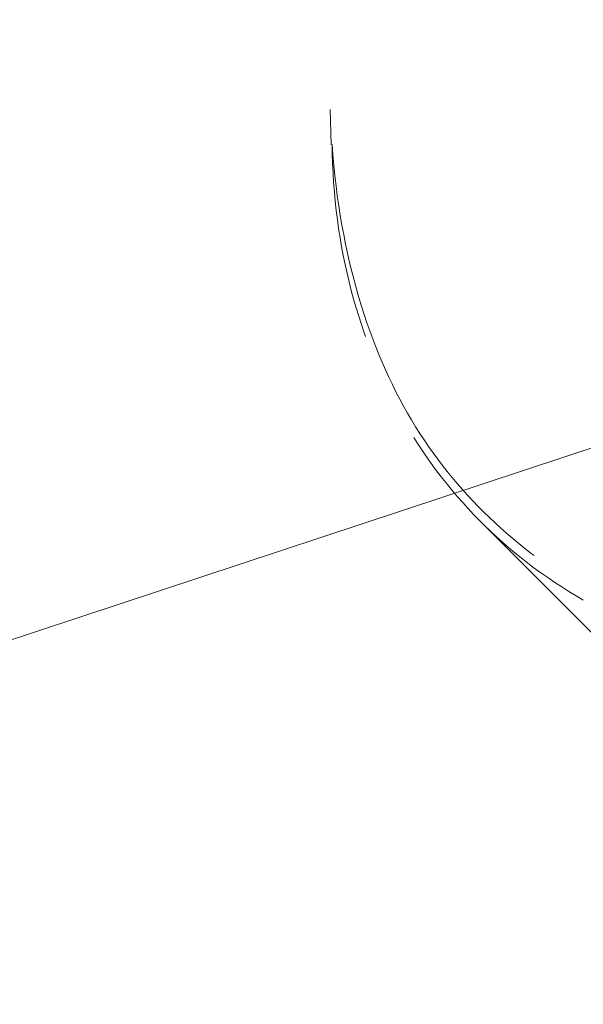
# Model space of a CAD drawing. Units: millimetres. Extents: x 0 to 6726, y 0 to 4158.
# Drawn here: x 4608 to 4609, y 3570 to 3571 of the extents above; entities that cross this region are included whole.
import ezdxf

# ---------------------------------------------------------------- set-up
doc = ezdxf.new("R2010")
doc.units = ezdxf.units.MM
doc.header["$LTSCALE"] = 14
doc.linetypes.add('DASHED', pattern=[0.2068, 0.1655, -0.0413])
doc.layers.add('Hidden (ISO)', color=1, linetype='DASHED', lineweight=18, true_color=0xff0000)
doc.layers.add('Visible (ISO)', color=7, linetype='Continuous', lineweight=35)

msp = doc.modelspace()

# ---------------------------------------------------------------- linework, layer by layer
at = {"layer": 'Hidden (ISO)', "ltscale": 0.5219247937202454}
msp.add_line((4608.521488135794, 3570.60425883179), (4610.440923139442, 3568.684823826256), dxfattribs=at)
at = {"layer": 'Hidden (ISO)', "ltscale": 13.01511383056641}
msp.add_ellipse((4622.52650523695, 3363.338261035065), major_axis=(-533.7499999999999, 3.180122831736298e-11), ratio=0.5773502691896257, start_param=2.356211943484003, end_param=8.639379797370422, dxfattribs=at)
at = {"layer": 'Hidden (ISO)', "ltscale": 13.09604454040527}
msp.add_ellipse((4622.526505243132, 3363.338261038635), major_axis=(-525, 3.136602089170993e-11), ratio=0.5773502691896258, start_param=2.356211943467317, end_param=8.639379797353735, dxfattribs=at)
at = {"layer": 'Hidden (ISO)', "ltscale": 12.9288969039917}
msp.add_ellipse((4622.526505236288, 3363.338261034683), major_axis=(-560, -2.797762022055394e-13), ratio=0.5773502691896257, start_param=3.141592653589793, end_param=6.283185307179584, dxfattribs=at)
at = {"layer": 'Hidden (ISO)', "ltscale": 13.18834209442139}
msp.add_ellipse((4715.334270266946, 3471.423705545148), major_axis=(212.7085824499115, 6.225020499073253e-12), ratio=0.5773502691896448, start_param=0.7858041785880561, end_param=7.068583473739395, dxfattribs=at)
at = {"layer": 'Hidden (ISO)', "ltscale": 12.82282829284668}
msp.add_ellipse((4715.334270267022, 3471.423704512624), major_axis=(212.7085837440365, 2.082778394196794e-12), ratio=0.5773502691896444, start_param=5.497787144577943, end_param=8.639379798167736, dxfattribs=at)
at = {"layer": 'Hidden (ISO)', "ltscale": 12.88631916046143}
msp.add_ellipse((4715.334270266951, 3470.484257354548), major_axis=(-213.7756018538865, -1.542654892716655e-11), ratio=0.577350269189582, start_param=3.926990813805293, end_param=10.20977010897495, dxfattribs=at)
at = {"layer": 'Hidden (ISO)', "ltscale": 12.91458511352539}
msp.add_ellipse((4715.33427026694, 3469.53554384325), major_axis=(214.2445289137115, 3.776978729774783e-12), ratio=0.5773502691896369, start_param=0.7858041785883475, end_param=7.068583470576475, dxfattribs=at)
at = {"layer": 'Hidden (ISO)', "ltscale": 12.91541957855225}
msp.add_ellipse((4715.334270267022, 3469.535543793834), major_axis=(214.2445289148491, 6.217248937900877e-14), ratio=0.5773502691896256, start_param=5.497787144576423, end_param=8.639379798166216, dxfattribs=at)
at = {"layer": 'Hidden (ISO)', "ltscale": 12.8872652053833}
msp.add_ellipse((4715.334270267022, 3470.482605012347), major_axis=(213.777483216674, -1.067812505084476e-11), ratio=0.5773502691896443, start_param=5.497787143782355, end_param=8.639379797372149, dxfattribs=at)
at = {"layer": 'Hidden (ISO)', "ltscale": 13.20360851287842}
msp.add_ellipse((4715.334270267022, 3472.375023233896), major_axis=(-206.857022974174, -9.89319737243477e-12), ratio=0.5773502691896175, start_param=3.926990816632831, end_param=7.068583470222625, dxfattribs=at)
at = {"layer": 'Hidden (ISO)', "ltscale": 12.92426872253418}
msp.add_ellipse((4715.334270267022, 3462.669609290409), major_axis=(214.3913088695865, -1.27453603226968e-11), ratio=0.5773502691896256, start_param=5.497787143782356, end_param=8.639379797372149, dxfattribs=at)
at = {"layer": 'Hidden (ISO)', "ltscale": 13.07663536071777}
msp.add_ellipse((4715.334270267022, 3461.917771435218), major_axis=(210.906848519849, -2.960964806675293e-12), ratio=0.5773502691896686, start_param=0.785802023008778, end_param=7.068583470577043, dxfattribs=at)
at = {"layer": 'Hidden (ISO)', "ltscale": 13.07663154602051}
msp.add_ellipse((4715.334270266985, 3461.91776877044), major_axis=(210.906848576549, 8.548717289613705e-14), ratio=0.5773502691896256, start_param=5.497787143782391, end_param=11.78056643577025, dxfattribs=at)
at = {"layer": 'Hidden (ISO)', "ltscale": 12.76688098907471}
msp.add_ellipse((4715.334270267022, 3461.215789335268), major_axis=(-211.7805245691615, -1.666999871474672e-11), ratio=0.577350269189588, start_param=3.92699081698699, end_param=7.068583470576783, dxfattribs=at)
at = {"layer": 'Hidden (ISO)', "ltscale": 12.93265724182129}
msp.add_ellipse((4715.334270267022, 3465.388071058939), major_axis=(-202.6120971734116, -2.556843625711736e-12), ratio=0.5773502691896175, start_param=3.926990816987236, end_param=7.068583470577029, dxfattribs=at)
at = {"layer": 'Hidden (ISO)', "ltscale": 12.93254280090332}
msp.add_ellipse((4715.334891353065, 3465.387630893098), major_axis=(202.6120735249582, 4.662936703425658e-14), ratio=0.5773502691896256, start_param=5.497787639497956, end_param=8.639352996210242, dxfattribs=at)
at = {"layer": 'Hidden (ISO)', "ltscale": 12.98856830596924}
for centre, major_axis, ratio, start_param, end_param in [((4715.334270267022, 3464.673636976273), (203.488052311249, -1.206923450070008e-11), 0.5773502691896256, 5.497787143782383, 8.639379797372175), ((4715.334270267022, 3461.930223181706), (203.4880523112491, 4.662936703425657e-14), 0.5773502691896257, 5.497787146879038, 8.639379800468832)]:
    msp.add_ellipse(centre, major_axis=major_axis, ratio=ratio, start_param=start_param, end_param=end_param, dxfattribs=at)
at = {"layer": 'Hidden (ISO)', "ltscale": 13.15605926513672}
msp.add_ellipse((4715.334270267022, 3461.215789113872), major_axis=(-206.1120806741491, -6.434852650727407e-12), ratio=0.5773502691896296, start_param=3.926990816987225, end_param=7.068583470577018, dxfattribs=at)
at = {"layer": 'Hidden (ISO)', "ltscale": 13.15594387054443}
msp.add_ellipse((4715.334902081765, 3461.215340470907), major_axis=(206.1120566170869, 7.771561172376096e-14), ratio=0.5773502691896256, start_param=5.497787639498946, end_param=8.639352996207164, dxfattribs=at)
at = {"layer": 'Hidden (ISO)', "ltscale": 12.81872844696045}
msp.add_ellipse((4715.334270267022, 3461.215788907808), major_axis=(-212.640573295849, 2.214894934127187e-12), ratio=0.5773502691896183, start_param=3.926990816987249, end_param=7.068583470577043, dxfattribs=at)
at = {"layer": 'Hidden (ISO)', "ltscale": 13.41112804412842}
msp.add_ellipse((4715.334270267022, 3465.388070882759), major_axis=(-197.7488642667991, -7.017719738655615e-12), ratio=0.5773502691896422, start_param=3.926990816987018, end_param=7.068583470576811, dxfattribs=at)
at = {"layer": 'Hidden (ISO)', "ltscale": 12.94624614715576}
msp.add_ellipse((4715.33427026702, 3464.67363697628), major_axis=(196.8749999999991, -5.646039191731233e-12), ratio=0.5773502691896546, start_param=0.2382603052791886, end_param=6.520952660806667, dxfattribs=at)
at = {"layer": 'Hidden (ISO)', "ltscale": 13.35186386108398}
for centre, major_axis, start_param, end_param in [((4715.334270267022, 3464.673636976273), (196.8749999999991, 1.010302952408892e-13), 5.49778714584671, 8.639379799436503), ((4715.334270267022, 3451.570922811186), (196.8749999999991, -1.164179863621939e-11), 5.49778714378238, 8.639379797372174)]:
    msp.add_ellipse(centre, major_axis=major_axis, ratio=0.5773502691896256, start_param=start_param, end_param=end_param, dxfattribs=at)
at = {"layer": 'Hidden (ISO)', "ltscale": 12.92428493499756}
msp.add_ellipse((4715.334270267022, 3462.644657690018), major_axis=(-214.3915757112491, -1.522448833668477e-11), ratio=0.5773502691896327, dxfattribs=at)
at = {"layer": 'Hidden (ISO)', "ltscale": 12.92366600036621}
msp.add_ellipse((4715.334270267025, 3462.490200565309), major_axis=(214.3813212377366, 9.97911975275656e-09), ratio=0.5773502691585936, dxfattribs=at)
at = {"layer": 'Hidden (ISO)', "ltscale": 13.044358253479}
msp.add_ellipse((4715.334270267022, 3461.215789106428), major_axis=(-204.362088923824, -9.792167077193882e-12), ratio=0.5773502691896337, start_param=3.926990816987006, end_param=7.068583470576803, dxfattribs=at)
at = {"layer": 'Hidden (ISO)', "ltscale": 13.04446029663086}
msp.add_ellipse((4715.334863719014, 3461.215325222095), major_axis=(204.3620650677723, -1.212363542890671e-11), ratio=0.5773502691896256, start_param=5.497787867866363, end_param=8.639405378736988, dxfattribs=at)
at = {"layer": 'Hidden (ISO)', "ltscale": 12.98856830596924}
for centre, major_axis in [((4715.334270267022, 3464.673636976273), (-203.4880523112491, -9.722223026642497e-12)), ((4715.334270267022, 3461.930223181706), (203.488052311249, -2.424727085781342e-12))]:
    msp.add_ellipse(centre, major_axis=major_axis, ratio=0.5773502691896337, dxfattribs=at)
at = {"layer": 'Hidden (ISO)', "ltscale": 13.2119722366333}
for centre, major_axis, ratio in [((4715.334270267022, 3461.930223181707), (-206.988052311249, -6.13176176500474e-12), 0.5773502691896216), ((4715.334270267022, 3461.930223181706), (-206.9880523112491, 1.231792445821611e-11), 0.5773502691896255)]:
    msp.add_ellipse(centre, major_axis=major_axis, ratio=ratio, dxfattribs=at)
at = {"layer": 'Hidden (ISO)', "ltscale": 12.92328548431396}
for centre in [(4715.334270267022, 3456.214747115213), (4715.334270267022, 3449.070402032095)]:
    msp.add_ellipse(centre, major_axis=(214.3749999999999, -1.278421812855868e-11), ratio=0.5773502691896258, dxfattribs=at)
at = {"layer": 'Hidden (ISO)', "ltscale": 12.95741653442383}
msp.add_ellipse((4715.334270267022, 3456.214747115213), major_axis=(-202.9999999999994, 4.274358644806853e-13), ratio=0.5773502691896256, start_param=4.622335421272581, end_param=7.763928074862375, dxfattribs=at)
at = {"layer": 'Hidden (ISO)', "ltscale": 13.15808010101318}
for centre, major_axis, ratio, start_param, end_param in [((4715.334270267037, 3451.151517022973), (194.0307506715367, -3.178568519501823e-12), 0.5773502691896142, 0.7858228791615574, 7.068583470581836), ((4715.334270266937, 3451.151517193656), (194.0307506479116, 6.994405055138486e-14), 0.5773502691896256, 5.497787143780284, 11.78054773519743)]:
    msp.add_ellipse(centre, major_axis=major_axis, ratio=ratio, start_param=start_param, end_param=end_param, dxfattribs=at)
at = {"layer": 'Hidden (ISO)', "ltscale": 0.4258090555667877}
msp.add_ellipse((4837.501887631652, 166.8199679142759), major_axis=(-246.7384288592416, 6518.374322985928), ratio=0.01801751854459019, start_param=1.020196192365624, end_param=1.020645267064963, dxfattribs=at)
at = {"layer": 'Hidden (ISO)', "ltscale": 12.95741653442383}
msp.add_ellipse((4715.334270267022, 3456.214747115213), major_axis=(203, -1.210032074538958e-11), ratio=0.5773502691896258, dxfattribs=at)
at = {"layer": 'Hidden (ISO)', "ltscale": 13.32334613800049}
msp.add_ellipse((4715.334270267022, 3441.926056948977), major_axis=(-214.375, -2.331468351712829e-14), ratio=0.5773502691896258, start_param=3.002998206943741, end_param=6.421779753825642, dxfattribs=at)
at = {"layer": 'Hidden (ISO)', "ltscale": 13.41120529174805}
msp.add_ellipse((4715.334270267022, 3451.928140065342), major_axis=(-197.7499999999994, 4.196643033083092e-13), ratio=0.5773502691896256, start_param=4.622335421272582, end_param=7.763928074862375, dxfattribs=at)
at = {"layer": 'Hidden (ISO)', "ltscale": 12.54918098449707}
msp.add_open_spline([(4875.860596363043, 3551.997149635913), (4860.798046692145, 3562.000179739243), (4842.982915777829, 3570.55426936233), (4803.647154049625, 3583.957091351972), (4782.133569221737, 3588.803777488461), (4737.592187646258, 3594.318202403536), (4714.573730757282, 3594.988838185546), (4669.333634094944, 3592.094576113118), (4647.119856043522, 3588.530992918832), (4605.712962629449, 3577.511884092632), (4586.529011788421, 3570.055933237228), (4564.571456295156, 3558.15793764265), (4559.55391812236, 3555.148948059318), (4554.807944170995, 3551.997149635917)], degree=3, knots=[3.071828775590103, 3.071828775590103, 3.071828775590103, 3.071828775590103, 3.39383849133778, 3.39383849133778, 3.71575404876861, 3.71575404876861, 4.037349581548116, 4.037349581548116, 4.358896407756229, 4.358896407756229, 4.680692630440555, 4.680692630440555, 4.782152858384427, 4.782152858384427, 4.782152858384427, 4.782152858384427], dxfattribs=at)
at = {"layer": 'Hidden (ISO)', "ltscale": 12.81864356994629}
msp.add_open_spline([(4929.080982993891, 3452.973658936768), (4930.840395342611, 3466.14611241298), (4928.966549640054, 3479.496154545663), (4918.163977090727, 3505.178863129494), (4909.202559548647, 3517.501580389869), (4885.042712398228, 3539.972322080692), (4869.776472272388, 3550.095616333889), (4834.526702428962, 3567.043160935345), (4814.540336729169, 3573.858929897295), (4771.898292116986, 3583.493370126679), (4749.251813843672, 3586.312831610489), (4703.5798031006, 3587.681760010171), (4680.562465486835, 3586.232712487677), (4636.464678394968, 3579.209897026426), (4615.392304405344, 3573.636734492069), (4577.30830572527, 3558.907387763247), (4560.305388199785, 3549.75170491373), (4532.110665431537, 3528.745150871767), (4520.919371228555, 3516.896041208314), (4505.599209252237, 3491.732475624782), (4501.427402903218, 3478.425939377737), (4500.848766713321, 3461.028265741502), (4501.05077709112, 3456.992452750899), (4501.587557541045, 3452.973658916869)], degree=3, knots=[2.279231547752556, 2.279231547752556, 2.279231547752556, 2.279231547752556, 2.59442597287656, 2.59442597287656, 2.911731187402165, 2.911731187402165, 3.232600880808476, 3.232600880808476, 3.553976199200966, 3.553976199200966, 3.875122575813675, 3.875122575813675, 4.19613652848952, 4.19613652848952, 4.517219592704694, 4.517219592704694, 4.838532057088844, 4.838532057088844, 5.159772885828669, 5.159772885828669, 5.47858717975926, 5.47858717975926, 5.574750086275674, 5.574750086275674, 5.574750086275674, 5.574750086275674], dxfattribs=at)
at = {"layer": 'Hidden (ISO)', "ltscale": 12.86016845703125}
msp.add_open_spline([(4641.482536156088, 3586.109421726513), (4625.197524675311, 3582.646065027772), (4609.639858517312, 3578.030907073355), (4580.883814664297, 3566.757588688304), (4567.686876449578, 3560.100220276308), (4544.424195111551, 3545.114088709736), (4534.35908377437, 3536.785964971589), (4517.96299818343, 3518.915814014369), (4511.632564407928, 3509.372781540259), (4503.12851054086, 3489.615464830091), (4500.959270267062, 3479.401315759019), (4500.959270267062, 3469.183696504072)], degree=3, knots=[5.01866500080434, 5.01866500080434, 5.01866500080434, 5.01866500080434, 5.262237340816678, 5.262237340816678, 5.505809680829016, 5.505809680829016, 5.749382020841353, 5.749382020841353, 5.992954360853691, 5.992954360853691, 6.236526700866028, 6.236526700866028, 6.236526700866028, 6.236526700866028], dxfattribs=at)
at = {"layer": 'Hidden (ISO)', "ltscale": 12.8186149597168}
msp.add_open_spline([(4865.694570414639, 3374.405228907735), (4868.321027746648, 3375.921707000025), (4870.874879439496, 3377.475452222292), (4873.357770920422, 3379.067528266658), (4875.840662401347, 3380.659604311024), (4878.252593670352, 3382.29001117749), (4880.588628445745, 3383.955557789664), (4882.92466322114, 3385.62110440184), (4885.184801502925, 3387.321790759724), (4887.365304091243, 3389.054509014089), (4889.545806679563, 3390.787227268453), (4891.646673574416, 3392.551977419297), (4893.667709427134, 3394.348742788029), (4895.688745279849, 3396.14550815676), (4897.629950090428, 3397.974288743379), (4899.486344079402, 3399.830592021289), (4901.342738068376, 3401.686895299201), (4903.114321235746, 3403.570721268406), (4904.799651639238, 3405.480479939458), (4906.484982042733, 3407.390238610513), (4908.084059682353, 3409.325929983416), (4909.59347337615, 3411.283311525558), (4911.102887069937, 3413.240693067688), (4912.522636817904, 3415.219764779057), (4913.851997733919, 3417.219213860902), (4915.181358649942, 3419.218662942758), (4916.420330734012, 3421.238489395091), (4917.567293833317, 3423.276468156618), (4918.714256932623, 3425.314446918144), (4919.769211047165, 3427.370577988865), (4920.730133146585, 3429.441068781873), (4921.691055245999, 3431.511559574868), (4922.557945330293, 3433.596410090151), (4923.329678217159, 3435.692888701012), (4924.101411104029, 3437.789367311886), (4924.777986793471, 3439.897474018338), (4925.358352949942, 3442.013229885428), (4925.938719106412, 3444.128985752517), (4926.422875729911, 3446.252390780243), (4926.810670676718, 3448.382935224889), (4927.198465623522, 3450.513479669523), (4927.489898893637, 3452.651163531076), (4927.684184712445, 3454.79157679207), (4927.878470531254, 3456.931990053077), (4927.975608898754, 3459.075132713526), (4927.975470816144, 3461.218605383395), (4927.975332733535, 3463.362078053265), (4927.877918200814, 3465.505880732555), (4927.683619121033, 3467.645304240154), (4927.489320041253, 3469.78472774774), (4927.198136414416, 3471.919772083636), (4926.8103166533, 3474.049661272235), (4926.422496892181, 3476.179550460846), (4925.938040996783, 3478.304284502161), (4925.357507459096, 3480.42050433382), (4924.776973921409, 3482.536724165479), (4924.100362741431, 3484.644429787482), (4923.328705885394, 3486.740404445404), (4922.557049029361, 3488.836379103314), (4921.690346497268, 3490.920622797144), (4920.729822508199, 3492.990252518787), (4919.769298519122, 3495.059882240444), (4918.714953073068, 3497.114897989914), (4917.56819969077, 3499.152574241377), (4916.42144630847, 3501.19025049284), (4915.182284989926, 3503.210587246297), (4913.852399642501, 3505.210833673113), (4912.522514295084, 3507.211080099915), (4911.101904918786, 3509.191236200078), (4909.592506712876, 3511.148594120934), (4908.083108506959, 3513.105952041801), (4906.484921471429, 3515.040511783361), (4904.800204954193, 3516.94954519674), (4903.115488436956, 3518.858578610118), (4901.344242438016, 3520.742085695313), (4899.488809844124, 3522.597594355125), (4897.633377250243, 3524.453103014926), (4895.693758061411, 3526.280613249344), (4893.672244855305, 3528.077877279934), (4891.650731649187, 3529.875141310537), (4889.547324425795, 3531.642159137313), (4887.365498131418, 3533.375989087458), (4885.183671837043, 3535.109819037605), (4882.923426471683, 3536.810461111121), (4880.587700608286, 3538.47575610715), (4878.251974744901, 3540.141051103168), (4875.840768383478, 3541.770999021699), (4873.357423295576, 3543.363347090784), (4870.87407820766, 3544.95569515988), (4868.318594393264, 3546.51044337953), (4865.694464708379, 3548.025484670474), (4863.070335023495, 3549.540525961418), (4860.377559468122, 3551.015860323655), (4857.619812527956, 3552.449480720677), (4854.862065587807, 3553.88310111769), (4852.039347262864, 3555.275007549488), (4849.155551606559, 3556.623295853601), (4846.271755950237, 3557.971584157721), (4843.326882962551, 3559.276254334155), (4840.324629791719, 3560.535642816965), (4837.322376620886, 3561.795031299775), (4834.262743266904, 3563.00913808896), (4831.150788935394, 3564.175978722987), (4828.038834603903, 3565.342819357008), (4824.874559294882, 3566.46239383587), (4821.661740726527, 3567.53341898976), (4818.448922158152, 3568.604444143657), (4815.187560330442, 3569.62691997258), (4811.881718710337, 3570.599540471929), (4808.575877090232, 3571.572160971278), (4805.225555677732, 3572.494926141053), (4801.835497823722, 3573.366494036181), (4798.445439969732, 3574.238061931304), (4795.015645674234, 3575.058432551781), (4791.550976011123, 3575.826431071159), (4788.086306347989, 3576.594429590543), (4784.586761317242, 3577.310056008828), (4781.057252086925, 3577.972307870948), (4777.52774285661, 3578.634559733068), (4773.968269426723, 3579.243437039025), (4770.383809716309, 3579.798100315562), (4766.799350005916, 3580.352763592096), (4763.189904014996, 3580.853212839213), (4759.56031649258, 3581.298793675029), (4755.930728970142, 3581.744374510848), (4752.280999916208, 3582.135086935366), (4748.615947660822, 3582.470396667631), (4744.950895405436, 3582.805706399896), (4741.270519948598, 3583.085613439909), (4737.580722843702, 3583.309725971607), (4733.890925738827, 3583.533838503304), (4730.191706985894, 3583.702156526687), (4726.485397533075, 3583.814496843102), (4722.779088080235, 3583.926837159518), (4719.06568792751, 3583.983199768965), (4715.353073602003, 3583.983403911249), (4711.640459276497, 3583.983608053533), (4707.928630778209, 3583.927653728655), (4704.221500538723, 3583.815618367852), (4700.51437029926, 3583.703583007051), (4696.811938318598, 3583.535466610327), (4693.121660814931, 3583.31170082874), (4689.431383311241, 3583.087935047152), (4685.753260284548, 3582.8085198807), (4682.088450245724, 3582.47355641626), (4678.423640206902, 3582.13859295182), (4674.772143155948, 3581.748081189391), (4671.140843458206, 3581.302636794172), (4667.509543760487, 3580.857192398957), (4663.898441415979, 3580.356815370953), (4660.3121912878, 3579.802146975472), (4656.725941159598, 3579.247478579987), (4653.164543247725, 3578.638518817024), (4649.634485137671, 3577.976415148938), (4646.104427027615, 3577.314311480852), (4642.605708719377, 3576.599063907643), (4639.142263271438, 3575.83161624767), (4635.678817823518, 3575.064168587702), (4632.250645235899, 3574.244520840971), (4628.860122395457, 3573.373119957346), (4625.469599554996, 3572.501719073717), (4622.116726461713, 3571.578565053194), (4618.808862754254, 3570.605641043312), (4615.500999046794, 3569.632717033431), (4612.238144725157, 3568.610023034191), (4609.023067087649, 3567.538407023942), (4605.807989450161, 3566.4667910137), (4602.6406884968, 3565.34625299245), (4599.528954617796, 3564.179690488699), (4596.417220738774, 3563.013127984941), (4593.361053934109, 3561.800540998679), (4590.36020092203, 3560.541929020002), (4587.359347909951, 3559.283317041325), (4584.413808690457, 3557.978680070231), (4581.528746513472, 3556.630053154323), (4578.643684336505, 3555.281426238422), (4575.819099202046, 3553.888809377707), (4573.06028314216, 3552.454809712436), (4570.301467082258, 3551.020810047156), (4567.608420096929, 3549.54542757732), (4564.97937817556, 3548.027793256141)], degree=3, knots=[0, 0, 0, 0, 0.01666666666667, 0.01666666666667, 0.01666666666667, 0.03333333333333, 0.03333333333333, 0.03333333333333, 0.05, 0.05, 0.05, 0.06666666666667, 0.06666666666667, 0.06666666666667, 0.08333333333333, 0.08333333333333, 0.08333333333333, 0.1, 0.1, 0.1, 0.1166666666667, 0.1166666666667, 0.1166666666667, 0.1333333333333, 0.1333333333333, 0.1333333333333, 0.15, 0.15, 0.15, 0.1666666666667, 0.1666666666667, 0.1666666666667, 0.1833333333333, 0.1833333333333, 0.1833333333333, 0.2, 0.2, 0.2, 0.2166666666667, 0.2166666666667, 0.2166666666667, 0.2333333333333, 0.2333333333333, 0.2333333333333, 0.25, 0.25, 0.25, 0.2666666666667, 0.2666666666667, 0.2666666666667, 0.2833333333333, 0.2833333333333, 0.2833333333333, 0.3, 0.3, 0.3, 0.3166666666667, 0.3166666666667, 0.3166666666667, 0.3333333333333, 0.3333333333333, 0.3333333333333, 0.35, 0.35, 0.35, 0.3666666666667, 0.3666666666667, 0.3666666666667, 0.3833333333333, 0.3833333333333, 0.3833333333333, 0.4, 0.4, 0.4, 0.4166666666667, 0.4166666666667, 0.4166666666667, 0.4333333333333, 0.4333333333333, 0.4333333333333, 0.45, 0.45, 0.45, 0.4666666666667, 0.4666666666667, 0.4666666666667, 0.4833333333333, 0.4833333333333, 0.4833333333333, 0.5, 0.5, 0.5, 0.5166666666667, 0.5166666666667, 0.5166666666667, 0.5333333333333, 0.5333333333333, 0.5333333333333, 0.55, 0.55, 0.55, 0.5666666666667, 0.5666666666667, 0.5666666666667, 0.5833333333333, 0.5833333333333, 0.5833333333333, 0.6, 0.6, 0.6, 0.6166666666667, 0.6166666666667, 0.6166666666667, 0.6333333333333, 0.6333333333333, 0.6333333333333, 0.65, 0.65, 0.65, 0.6666666666667, 0.6666666666667, 0.6666666666667, 0.6833333333333, 0.6833333333333, 0.6833333333333, 0.7, 0.7, 0.7, 0.7166666666667, 0.7166666666667, 0.7166666666667, 0.7333333333333, 0.7333333333333, 0.7333333333333, 0.75, 0.75, 0.75, 0.7666666666667, 0.7666666666667, 0.7666666666667, 0.7833333333333, 0.7833333333333, 0.7833333333333, 0.8, 0.8, 0.8, 0.8166666666667, 0.8166666666667, 0.8166666666667, 0.8333333333333, 0.8333333333333, 0.8333333333333, 0.85, 0.85, 0.85, 0.8666666666667, 0.8666666666667, 0.8666666666667, 0.8833333333333, 0.8833333333333, 0.8833333333333, 0.9, 0.9, 0.9, 0.9166666666667, 0.9166666666667, 0.9166666666667, 0.9333333333333, 0.9333333333333, 0.9333333333333, 0.95, 0.95, 0.95, 0.9666666666667, 0.9666666666667, 0.9666666666667, 0.9833333333333, 0.9833333333333, 0.9833333333333, 1, 1, 1, 1], dxfattribs=at)
at = {"layer": 'Hidden (ISO)', "ltscale": 13.37054061889648}
msp.add_open_spline([(4926.225096857293, 3463.418661465955), (4925.947802029782, 3476.406274190254), (4922.013425606207, 3489.372633539492), (4907.22122466877, 3513.904767768295), (4896.407072046176, 3525.470511071634), (4869.013056959588, 3546.034985102003), (4852.462080354813, 3555.038670136371), (4815.269744288146, 3569.597818469097), (4794.635693943242, 3575.151350459955), (4751.365639308136, 3582.240122358887), (4728.736426026353, 3583.772776459766), (4683.780356524238, 3582.656932019435), (4661.4613103888, 3580.008112422045), (4619.4029088638, 3570.800043381031), (4599.670411601102, 3564.24299758223), (4564.795040603418, 3547.897667502151), (4549.65719210243, 3538.11328575056), (4525.488004363664, 3516.32430284368), (4516.466142819682, 3504.324524176171), (4506.830675204762, 3482.547084890826), (4504.647776408315, 3472.988960372189), (4504.443443676751, 3463.41866146596)], degree=3, knots=[2.368520707374566, 2.368520707374566, 2.368520707374566, 2.368520707374566, 2.691199117520658, 2.691199117520658, 3.011801997235082, 3.011801997235082, 3.331168664301886, 3.331168664301886, 3.650503108265747, 3.650503108265747, 3.969955202539664, 3.969955202539664, 4.289444770514074, 4.289444770514074, 4.608870301406886, 4.608870301406886, 4.928176488300091, 4.928176488300091, 5.247685986644437, 5.247685986644437, 5.485460926599901, 5.485460926599901, 5.485460926599901, 5.485460926599901], dxfattribs=at)
at = {"layer": 'Hidden (ISO)', "ltscale": 12.76699256896973}
msp.add_open_spline([(4565.579490653372, 3547.67220230418), (4568.195456974579, 3549.182518631025), (4570.87572065934, 3550.651087707757), (4573.622114848981, 3552.07885531289), (4576.368509038621, 3553.506622918022), (4579.181033733143, 3554.893589051554), (4582.05418950851, 3556.236916377969), (4584.927345283878, 3557.580243704384), (4587.861132140093, 3558.87993222368), (4590.850180391655, 3560.133827213792), (4593.839228643216, 3561.387722203905), (4596.883538290122, 3562.595823664833), (4599.983075387404, 3563.758017915321), (4603.082612484684, 3564.920212165807), (4606.237377032337, 3566.036499205854), (4609.439635753471, 3567.104020443498), (4612.641894474606, 3568.171541681144), (4615.891647369222, 3569.190297116388), (4619.1861245176, 3570.159449595764), (4622.480601665984, 3571.128602075141), (4625.819803068132, 3572.048151598649), (4629.196440734089, 3572.916144381347), (4632.573078400027, 3573.784137164039), (4635.987152329772, 3574.60057320592), (4639.436329565774, 3575.365021718123), (4642.885506801797, 3576.129470230331), (4646.369787344076, 3576.841931212861), (4649.885414919589, 3577.501490930469), (4653.401042495101, 3578.161050648076), (4656.948017103847, 3578.76770910076), (4660.5197458102, 3579.320293326274), (4664.091474516534, 3579.872877551784), (4667.687957320474, 3580.371387550123), (4671.304532882977, 3580.815182938278), (4674.921108445501, 3581.258978326436), (4678.557776766586, 3581.648059104407), (4682.207613271464, 3581.981812781697), (4685.85744977634, 3582.315566458987), (4689.520454465009, 3582.593993035593), (4693.195760795854, 3582.817009391773), (4696.871067126677, 3583.040025747951), (4700.558675099674, 3583.207631883702), (4704.251040462786, 3583.319376387248), (4707.943405825921, 3583.431120890795), (4711.64052857917, 3583.487003762138), (4715.338220178052, 3583.486948404114), (4719.035911776934, 3583.486893046091), (4722.734172221451, 3583.430899458701), (4726.424945153274, 3583.319188240801), (4730.115718085074, 3583.207477022901), (4733.79900350418, 3583.040048174491), (4737.473334249161, 3582.817050315689), (4741.147664994163, 3582.594052456886), (4744.81304106504, 3582.315485587691), (4748.463758024871, 3581.981666314276), (4752.114474984703, 3581.647847040861), (4755.750532833489, 3581.258775363225), (4759.366333907397, 3580.815048281091), (4762.982134981284, 3580.37132119896), (4766.577679280293, 3579.872938712331), (4770.147989693668, 3579.320607996363), (4773.718300107065, 3578.768277280392), (4777.263376634829, 3578.16199833508), (4780.778523289274, 3577.502584897161), (4784.293669943719, 3576.843171459243), (4787.778886724843, 3576.130623528718), (4791.229432845842, 3575.36590982846), (4794.679978966819, 3574.601196128207), (4798.095854427672, 3573.784316658223), (4801.472380173216, 3572.916388270145), (4804.848905918781, 3572.048459882063), (4808.18608194904, 3571.129482575887), (4811.479222809437, 3570.160750572285), (4814.772363669835, 3569.192018568683), (4818.021469360371, 3568.173531867656), (4821.222238993967, 3567.106652182867), (4824.423008627544, 3566.039772498085), (4827.575442204179, 3564.924499829544), (4830.675736639656, 3563.762126555375), (4833.776031075153, 3562.599753281199), (4836.824186369489, 3561.390279401396), (4839.81510061735, 3560.135710267993), (4842.806014865212, 3558.881141134589), (4845.739688066596, 3557.581476747585), (4848.612405655235, 3556.238400831819), (4851.485123243855, 3554.895324916062), (4854.296885219727, 3553.508837471543), (4857.043797685857, 3552.080860848735), (4859.790710152003, 3550.652884225918), (4862.472773108404, 3549.183418424811), (4865.086338364179, 3547.674477990714), (4867.699903619953, 3546.165537556617), (4870.244971175102, 3544.617122489528), (4872.71806787365, 3543.031353193887), (4875.191164572184, 3541.445583898257), (4877.592290414121, 3539.822460374075), (4879.918159000926, 3538.16422594481), (4882.244027587744, 3536.505991515534), (4884.494638919432, 3534.812646181174), (4886.667132706239, 3533.086310243994), (4888.839626493045, 3531.359974306814), (4890.934002734968, 3529.600647766814), (4892.94682530381, 3527.811255454953), (4894.959647872643, 3526.021863143102), (4896.890916768392, 3524.20240505939), (4898.738462746852, 3522.355010475892), (4900.586008725323, 3520.507615892383), (4902.349831786504, 3518.632284809089), (4904.027650450329, 3516.731378496248), (4905.705469114155, 3514.830472183408), (4907.297283380626, 3512.903990641023), (4908.800785431844, 3510.954653092858), (4910.304287483052, 3509.005315544705), (4911.719477319008, 3507.033121990773), (4913.044325592688, 3505.040867815656), (4914.369173866376, 3503.048613640527), (4915.603680577786, 3501.036298844213), (4916.74611597329, 3499.006744488232), (4917.888551368793, 3496.977190132251), (4918.93891544839, 3494.930396216604), (4919.895758406267, 3492.869223228449), (4920.852601364139, 3490.808050240306), (4921.715923200294, 3488.732498179656), (4922.484592519408, 3486.645346995157), (4923.253261838526, 3484.558195810646), (4923.927278640603, 3482.459445502287), (4924.505713058592, 3480.351893057127), (4925.084147476582, 3478.244340611966), (4925.566999510484, 3476.127986030005), (4925.953597705987, 3474.00618794939), (4926.340195901488, 3471.884389868786), (4926.63054025859, 3469.75714828953), (4926.824307961613, 3467.625870739058), (4927.018075664637, 3465.494593188575), (4927.115266713578, 3463.359279666878), (4927.115577507675, 3461.224415184327), (4927.115888301772, 3459.089550701775), (4927.019318841024, 3456.955135258369), (4926.826006143919, 3454.82344747125), (4926.632693446813, 3452.691759684144), (4926.342637513353, 3450.562799553325), (4925.956582303634, 3448.440820579387), (4925.570527093912, 3446.318841605436), (4925.08847260793, 3444.203843788367), (4924.510586270447, 3442.0964869865), (4923.932699932962, 3439.989130184634), (4923.258981743973, 3437.88941439797), (4922.490505939573, 3435.801331149072), (4921.722030135177, 3433.713247900186), (4920.858796715373, 3431.636797189066), (4919.901900435789, 3429.574626740839), (4918.9450041562, 3427.512456292599), (4917.894445016831, 3425.464566107253), (4916.752219149635, 3423.434715856879), (4915.609993282437, 3421.404865606505), (4914.376100687412, 3419.393055291102), (4913.052139176863, 3417.401500028797), (4911.728177666323, 3415.409944766503), (4910.31414724026, 3413.438644557305), (4908.810842769066, 3411.489004935535), (4907.307538297861, 3409.539365313753), (4905.714959781523, 3407.611386279397), (4904.036514893195, 3405.709282091361), (4902.358070004867, 3403.807177903325), (4900.593758744548, 3401.930948561608), (4898.745058027544, 3400.082201141427), (4896.89635731055, 3398.233453721256), (4894.963267136871, 3396.412188222621), (4892.950777084545, 3394.62287430119), (4890.938287032206, 3392.833560379748), (4888.846397101218, 3391.07619803551), (4886.675108170693, 3389.350644266358), (4884.50381924017, 3387.625090497206), (4882.253131310109, 3385.931345303139), (4879.926562975899, 3384.272382720401), (4877.599994641705, 3382.613420137674), (4875.197545903363, 3380.989240166274), (4872.723712168235, 3379.402882821073), (4870.249878433091, 3377.816525475862), (4867.704659701159, 3376.26799075685), (4865.086557503372, 3374.756265325726)], degree=3, knots=[0, 0, 0, 0, 0.01666666666667, 0.01666666666667, 0.01666666666667, 0.03333333333333, 0.03333333333333, 0.03333333333333, 0.05, 0.05, 0.05, 0.06666666666667, 0.06666666666667, 0.06666666666667, 0.08333333333333, 0.08333333333333, 0.08333333333333, 0.1, 0.1, 0.1, 0.1166666666667, 0.1166666666667, 0.1166666666667, 0.1333333333333, 0.1333333333333, 0.1333333333333, 0.15, 0.15, 0.15, 0.1666666666667, 0.1666666666667, 0.1666666666667, 0.1833333333333, 0.1833333333333, 0.1833333333333, 0.2, 0.2, 0.2, 0.2166666666667, 0.2166666666667, 0.2166666666667, 0.2333333333333, 0.2333333333333, 0.2333333333333, 0.25, 0.25, 0.25, 0.2666666666667, 0.2666666666667, 0.2666666666667, 0.2833333333333, 0.2833333333333, 0.2833333333333, 0.3, 0.3, 0.3, 0.3166666666667, 0.3166666666667, 0.3166666666667, 0.3333333333333, 0.3333333333333, 0.3333333333333, 0.35, 0.35, 0.35, 0.3666666666667, 0.3666666666667, 0.3666666666667, 0.3833333333333, 0.3833333333333, 0.3833333333333, 0.4, 0.4, 0.4, 0.4166666666667, 0.4166666666667, 0.4166666666667, 0.4333333333333, 0.4333333333333, 0.4333333333333, 0.45, 0.45, 0.45, 0.4666666666667, 0.4666666666667, 0.4666666666667, 0.4833333333333, 0.4833333333333, 0.4833333333333, 0.5, 0.5, 0.5, 0.5166666666667, 0.5166666666667, 0.5166666666667, 0.5333333333333, 0.5333333333333, 0.5333333333333, 0.55, 0.55, 0.55, 0.5666666666667, 0.5666666666667, 0.5666666666667, 0.5833333333333, 0.5833333333333, 0.5833333333333, 0.6, 0.6, 0.6, 0.6166666666667, 0.6166666666667, 0.6166666666667, 0.6333333333333, 0.6333333333333, 0.6333333333333, 0.65, 0.65, 0.65, 0.6666666666667, 0.6666666666667, 0.6666666666667, 0.6833333333333, 0.6833333333333, 0.6833333333333, 0.7, 0.7, 0.7, 0.7166666666667, 0.7166666666667, 0.7166666666667, 0.7333333333333, 0.7333333333333, 0.7333333333333, 0.75, 0.75, 0.75, 0.7666666666667, 0.7666666666667, 0.7666666666667, 0.7833333333333, 0.7833333333333, 0.7833333333333, 0.8, 0.8, 0.8, 0.8166666666667, 0.8166666666667, 0.8166666666667, 0.8333333333333, 0.8333333333333, 0.8333333333333, 0.85, 0.85, 0.85, 0.8666666666667, 0.8666666666667, 0.8666666666667, 0.8833333333333, 0.8833333333333, 0.8833333333333, 0.9, 0.9, 0.9, 0.9166666666667, 0.9166666666667, 0.9166666666667, 0.9333333333333, 0.9333333333333, 0.9333333333333, 0.95, 0.95, 0.95, 0.9666666666667, 0.9666666666667, 0.9666666666667, 0.9833333333333, 0.9833333333333, 0.9833333333333, 1, 1, 1, 1], dxfattribs=at)
at = {"layer": 'Hidden (ISO)', "ltscale": 12.97425937652588}
msp.add_open_spline([(4918.822322578273, 3464.673636976273), (4918.822322578273, 3477.205482740806), (4915.346672262058, 3489.730648829035), (4901.802183796799, 3513.544954002685), (4891.699413436642, 3524.825597830901), (4865.864220508543, 3545.006219119063), (4850.110038499134, 3553.893456257302), (4814.570884401373, 3568.346526222155), (4794.790688367224, 3573.908841033878), (4753.213210797654, 3581.14981878338), (4731.423929071165, 3582.828573579019), (4688.033511151913, 3582.136768458768), (4666.43994088397, 3579.766905588693), (4625.622891756763, 3571.214380520621), (4606.406919765709, 3565.032646106477), (4572.291383030277, 3549.468480313949), (4557.398777078655, 3540.087695653204), (4533.464386723732, 3519.057908623411), (4524.4218272075, 3507.411617975247), (4514.188295625373, 3485.274653888834), (4511.846217955774, 3474.97549621682), (4511.846217955774, 3464.673636976272)], degree=3, knots=[2.356194490192337, 2.356194490192337, 2.356194490192337, 2.356194490192337, 2.673471817652104, 2.673471817652104, 2.992697713414648, 2.992697713414648, 3.313324113282587, 3.313324113282587, 3.634023258599712, 3.634023258599712, 3.954599151220838, 3.954599151220838, 4.275130803204184, 4.275130803204184, 4.595724428827218, 4.595724428827218, 4.916441752438509, 4.916441752438509, 5.236967913389238, 5.236967913389238, 5.497787143782131, 5.497787143782131, 5.497787143782131, 5.497787143782131], dxfattribs=at)
at = {"layer": 'Hidden (ISO)', "ltscale": 13.41131687164307}
msp.add_open_spline([(4575.500226028579, 3546.117047224162), (4577.984307209237, 3547.551218189737), (4580.530409190531, 3548.945042480923), (4583.140333231042, 3550.299447846351), (4585.750257271556, 3551.653853211779), (4588.424003371287, 3552.968839651447), (4591.156167754531, 3554.24162391945), (4593.888332137773, 3555.514408187452), (4596.678914804527, 3556.744990283789), (4599.522630646289, 3557.931262473028), (4602.366346488052, 3559.117534662266), (4605.263195504821, 3560.259496944406), (4608.213135798278, 3561.357033471672), (4611.163076091736, 3562.454569998938), (4614.166107661883, 3563.507680771332), (4617.214631431593, 3564.513579284245), (4620.263155201298, 3565.519477797157), (4623.357171170567, 3566.478164050588), (4626.493943459624, 3567.388821013496), (4629.630715748694, 3568.299477976407), (4632.810244357551, 3569.162105648795), (4636.025352763958, 3569.974810521199), (4639.240461170364, 3570.787515393603), (4642.491149374318, 3571.550297466023), (4645.775128079737, 3572.262745819354), (4649.059106785156, 3572.975194172685), (4652.376375992037, 3573.637308806928), (4655.723224443333, 3574.248204191858), (4659.07007289461, 3574.859099576784), (4662.446500590301, 3575.418775712398), (4665.846032330887, 3575.926113991096), (4669.245564071492, 3576.433452269798), (4672.668199856992, 3576.888452691584), (4676.109331692717, 3577.290508699866), (4679.550463528441, 3577.692564708149), (4683.01009141439, 3578.041676302928), (4686.481434208038, 3578.337287174603), (4689.952777001667, 3578.632898046277), (4693.435834702995, 3578.875008194847), (4696.929745123907, 3579.063538691163), (4700.423655544839, 3579.252069187479), (4703.928418685355, 3579.387020031539), (4707.436584444484, 3579.467997547025), (4710.944750203613, 3579.548975062511), (4714.456318581356, 3579.575979249423), (4717.967202444603, 3579.548966210286), (4721.47808630785, 3579.521953171149), (4724.988285656603, 3579.440922905962), (4728.489852170575, 3579.306159900166), (4731.991418684524, 3579.171396894371), (4735.484352363695, 3578.982901147966), (4738.967301824523, 3578.7408272506), (4742.450251285371, 3578.498753353233), (4745.92321652788, 3578.203101304904), (4749.380536862098, 3577.85423467905), (4752.837857196314, 3577.505368053195), (4756.279532622239, 3577.103286849815), (4759.700124576335, 3576.648625729486), (4763.120716530431, 3576.193964609158), (4766.520225012699, 3575.686723571881), (4769.893785442493, 3575.12764363733), (4773.267345872265, 3574.568563702782), (4776.614958249563, 3573.95764487096), (4779.932024918603, 3573.295735478402), (4783.249091587662, 3572.63382608584), (4786.535612548466, 3571.920926132542), (4789.786958179909, 3571.158040417677), (4793.038303811352, 3570.395154702812), (4796.254474113435, 3569.582283226381), (4799.4309895634, 3568.720550242077), (4802.607505013345, 3567.858817257779), (4805.744365611172, 3566.94822276561), (4808.836866629646, 3565.990135984376), (4811.929367648137, 3565.032049203137), (4814.977509087278, 3564.026470132833), (4817.977457210879, 3562.974678874442), (4820.977405334482, 3561.922887616051), (4823.929160142546, 3560.824884169572), (4826.829595049717, 3559.681680646909), (4829.730029956889, 3558.538477124246), (4832.579144963167, 3557.3500735254), (4835.370621212566, 3556.119058608461), (4838.162097461949, 3554.88804369153), (4840.895934954453, 3553.614417456507), (4843.568905556743, 3552.299789002185), (4846.241876159049, 3550.985160547854), (4848.853979871141, 3549.629529874222), (4851.401353618954, 3548.234939134003), (4853.948727366769, 3546.840348393784), (4856.431371150308, 3545.406797586978), (4858.845978722858, 3543.936254460886), (4861.260586295407, 3542.465711334794), (4863.607157656967, 3540.958175889416), (4865.882474833874, 3539.415768366432), (4868.157792010768, 3537.873360843458), (4870.361855003012, 3536.296081242879), (4872.492100264415, 3534.685685907747), (4874.62234552583, 3533.075290572605), (4876.678773056403, 3531.431779502911), (4878.657090274277, 3529.758660268408), (4880.635407492152, 3528.085541033906), (4882.535614397329, 3526.382813634596), (4884.356094401974, 3524.652126406905), (4886.176574406619, 3522.921439179214), (4887.917327510732, 3521.162792123141), (4889.576257547612, 3519.378167916381), (4891.235187584481, 3517.59354370963), (4892.812294554116, 3515.782942352193), (4894.305023502739, 3513.949136747408), (4895.79775245137, 3512.115331142612), (4897.206103378987, 3510.258321290469), (4898.527859658333, 3508.380979910582), (4899.849615937681, 3506.503638530696), (4901.084777568757, 3504.605965623067), (4902.231545778725, 3502.690753047304), (4903.378313988687, 3500.775540471552), (4904.436688777542, 3498.842788227669), (4905.405199672515, 3496.895232453112), (4906.373710567493, 3494.947676678544), (4907.252357568586, 3492.985317373303), (4908.039949191866, 3491.010868153851), (4908.827540815146, 3489.036418934398), (4909.524077060611, 3487.049879800735), (4910.128565675857, 3485.053983882331), (4910.733054291104, 3483.058087963926), (4911.245495276133, 3481.052835260781), (4911.665138199068, 3479.041547134952), (4912.084781122001, 3477.030259009135), (4912.411625982843, 3475.012935460635), (4912.645325960676, 3472.990905107297), (4912.87902593851, 3470.968874753947), (4913.019581033336, 3468.94213759576), (4913.066579984206, 3466.915124861669), (4913.113578935076, 3464.888112127578), (4913.067021741991, 3462.860823817584), (4912.926992371527, 3460.835482468821), (4912.786963001065, 3458.810141120059), (4912.553461453223, 3456.786746732529), (4912.227134142851, 3454.769499224229), (4911.900806832483, 3452.75225171594), (4911.481653759585, 3450.741151086881), (4910.969831197566, 3448.736851115356), (4910.458008635544, 3446.732551143819), (4909.853516584399, 3444.735051829815), (4909.15733226771, 3442.748262860949), (4908.46114795102, 3440.761473892082), (4907.673271368789, 3438.785395268352), (4906.794739618625, 3436.822644305077), (4905.916207868467, 3434.859893341813), (4904.947020950377, 3432.910470039004), (4903.889081761889, 3430.978066533054), (4902.831142573396, 3429.045663027091), (4901.684451114504, 3427.130279317986), (4900.450555406101, 3425.234104150973), (4899.216659697698, 3423.33792898396), (4897.895559739784, 3421.46096235904), (4896.488014899907, 3419.604584120513), (4895.08047006003, 3417.748205881986), (4893.586480338189, 3415.912416029854), (4892.00934857878, 3414.101364037859), (4890.432216819381, 3412.290312045875), (4888.771943022415, 3410.503997914029), (4887.029968649761, 3408.744008630678), (4885.287994277097, 3406.984019347316), (4883.464319328743, 3405.250354912449), (4881.563807614237, 3403.547406988637), (4879.663295899732, 3401.844459064825), (4877.685947419075, 3400.172227652068), (4875.631771596676, 3398.530577434176), (4873.577595774278, 3396.888927216284), (4871.446592610138, 3395.277858193257), (4869.242203733213, 3393.700298238126), (4867.037814856301, 3392.122738283004), (4864.760040266604, 3390.57868739578), (4862.413289113375, 3389.071134284936), (4860.066537960132, 3387.563581174084), (4857.650810243358, 3386.092525839614), (4855.164636246662, 3384.656972045356)], degree=3, knots=[0, 0, 0, 0, 0.01694915254237, 0.01694915254237, 0.01694915254237, 0.03389830508475, 0.03389830508475, 0.03389830508475, 0.05084745762712, 0.05084745762712, 0.05084745762712, 0.06779661016949, 0.06779661016949, 0.06779661016949, 0.08474576271186, 0.08474576271186, 0.08474576271186, 0.1016949152542, 0.1016949152542, 0.1016949152542, 0.1186440677966, 0.1186440677966, 0.1186440677966, 0.135593220339, 0.135593220339, 0.135593220339, 0.1525423728814, 0.1525423728814, 0.1525423728814, 0.1694915254237, 0.1694915254237, 0.1694915254237, 0.1864406779661, 0.1864406779661, 0.1864406779661, 0.2033898305085, 0.2033898305085, 0.2033898305085, 0.2203389830508, 0.2203389830508, 0.2203389830508, 0.2372881355932, 0.2372881355932, 0.2372881355932, 0.2542372881356, 0.2542372881356, 0.2542372881356, 0.271186440678, 0.271186440678, 0.271186440678, 0.2881355932203, 0.2881355932203, 0.2881355932203, 0.3050847457627, 0.3050847457627, 0.3050847457627, 0.3220338983051, 0.3220338983051, 0.3220338983051, 0.3389830508475, 0.3389830508475, 0.3389830508475, 0.3559322033898, 0.3559322033898, 0.3559322033898, 0.3728813559322, 0.3728813559322, 0.3728813559322, 0.3898305084746, 0.3898305084746, 0.3898305084746, 0.4067796610169, 0.4067796610169, 0.4067796610169, 0.4237288135593, 0.4237288135593, 0.4237288135593, 0.4406779661017, 0.4406779661017, 0.4406779661017, 0.4576271186441, 0.4576271186441, 0.4576271186441, 0.4745762711864, 0.4745762711864, 0.4745762711864, 0.4915254237288, 0.4915254237288, 0.4915254237288, 0.5084745762712, 0.5084745762712, 0.5084745762712, 0.5254237288136, 0.5254237288136, 0.5254237288136, 0.5423728813559, 0.5423728813559, 0.5423728813559, 0.5593220338983, 0.5593220338983, 0.5593220338983, 0.5762711864407, 0.5762711864407, 0.5762711864407, 0.5932203389831, 0.5932203389831, 0.5932203389831, 0.6101694915254, 0.6101694915254, 0.6101694915254, 0.6271186440678, 0.6271186440678, 0.6271186440678, 0.6440677966102, 0.6440677966102, 0.6440677966102, 0.6610169491525, 0.6610169491525, 0.6610169491525, 0.6779661016949, 0.6779661016949, 0.6779661016949, 0.6949152542373, 0.6949152542373, 0.6949152542373, 0.7118644067797, 0.7118644067797, 0.7118644067797, 0.728813559322, 0.728813559322, 0.728813559322, 0.7457627118644, 0.7457627118644, 0.7457627118644, 0.7627118644068, 0.7627118644068, 0.7627118644068, 0.7796610169492, 0.7796610169492, 0.7796610169492, 0.7966101694915, 0.7966101694915, 0.7966101694915, 0.8135593220339, 0.8135593220339, 0.8135593220339, 0.8305084745763, 0.8305084745763, 0.8305084745763, 0.8474576271186, 0.8474576271186, 0.8474576271186, 0.864406779661, 0.864406779661, 0.864406779661, 0.8813559322034, 0.8813559322034, 0.8813559322034, 0.8983050847458, 0.8983050847458, 0.8983050847458, 0.9152542372881, 0.9152542372881, 0.9152542372881, 0.9322033898305, 0.9322033898305, 0.9322033898305, 0.9491525423729, 0.9491525423729, 0.9491525423729, 0.9661016949153, 0.9661016949153, 0.9661016949153, 0.9830508474576, 0.9830508474576, 0.9830508474576, 1, 1, 1, 1], dxfattribs=at)
at = {"layer": 'Hidden (ISO)', "ltscale": 13.00265693664551}
msp.add_open_spline([(4918.822322578271, 3461.930223181707), (4918.822322578271, 3474.462068946239), (4915.292962901538, 3486.996587608626), (4901.523635129496, 3510.764030967639), (4891.325065552101, 3521.996616890254), (4865.312522226926, 3542.021152947277), (4849.528809845554, 3550.818420191438), (4813.945081137294, 3565.114254764574), (4794.152379978354, 3570.611129422457), (4752.553114123739, 3577.742474246193), (4730.75301637313, 3579.374348392064), (4687.358760804831, 3578.602561193635), (4665.772133005402, 3576.198473948129), (4625.007742798876, 3567.600282979572), (4605.836649680768, 3561.408241782331), (4571.856673489946, 3545.875866406514), (4557.052631475169, 3536.539293694415), (4533.291331187514, 3515.683892196777), (4524.342933058507, 3504.169719778623), (4514.171913462535, 3482.304326537533), (4511.846217955774, 3472.116694929424), (4511.846217955774, 3461.930223181706)], degree=3, knots=[2.356194490192335, 2.356194490192335, 2.356194490192335, 2.356194490192335, 2.678976335185541, 2.678976335185541, 2.999693900214048, 2.999693900214048, 3.319052222833394, 3.319052222833394, 3.638357736446189, 3.638357736446189, 3.957786414491011, 3.957786414491011, 4.277257904783342, 4.277257904783342, 4.596666826702276, 4.596666826702276, 4.915951159106592, 4.915951159106592, 5.235414927711173, 5.235414927711173, 5.497787143782134, 5.497787143782134, 5.497787143782134, 5.497787143782134], dxfattribs=at)
at = {"layer": 'Hidden (ISO)', "ltscale": 12.93572425842285}
msp.add_open_spline([(4511.846234728114, 3458.401703980008), (4511.846234728114, 3470.93662537001), (4515.251263863876, 3483.454010182955), (4528.500204304601, 3507.332774268662), (4538.465825631042, 3518.671172565792), (4564.04412277688, 3539.061787178956), (4579.753549425602, 3548.073389332113), (4615.226187749619, 3562.747321808453), (4634.990108560424, 3568.402097667356), (4676.53926014155, 3575.797511668674), (4698.314362870053, 3577.541929421265), (4741.700304025238, 3576.961824855983), (4763.303505384773, 3574.639670425644), (4804.193398935183, 3566.150864146726), (4823.47149894403, 3559.983615510935), (4857.775263906247, 3544.375235121071), (4872.791317076963, 3534.932817927357), (4896.964798319584, 3513.66026046637), (4906.137790238947, 3501.830745094628), (4916.458197122244, 3479.315023175967), (4918.822305805932, 3468.862229881661), (4918.822305805932, 3458.401703980007)], degree=3, knots=[1.480742767682786, 1.480742767682786, 1.480742767682786, 1.480742767682786, 1.790752430246418, 1.790752430246418, 2.107550629540553, 2.107550629540553, 2.429827698417118, 2.429827698417118, 2.752493268851572, 2.752493268851572, 3.074693853386827, 3.074693853386827, 3.396719690527209, 3.396719690527209, 3.718976499561178, 3.718976499561178, 4.041695720673009, 4.041695720673009, 4.363629043776166, 4.363629043776166, 4.622335421272579, 4.622335421272579, 4.622335421272579, 4.622335421272579], dxfattribs=at)
at = {"layer": 'Hidden (ISO)', "ltscale": 6.973128318786621}
msp.add_open_spline([(4608.460795311394, 3573.809880966383), (4605.514591828502, 3572.807099227664), (4602.610472652849, 3571.762784346163), (4596.893256991425, 3569.593513161765), (4594.080161010445, 3568.468557085341), (4588.551632550601, 3566.140612107363), (4585.836200548561, 3564.937623446622), (4580.509411799066, 3562.456398190429), (4577.898055496792, 3561.178161847344), (4572.785586994813, 3558.549395001346), (4570.284475204818, 3557.198864758319), (4567.841442018646, 3555.813744914494)], degree=3, knots=[4.459674598280142, 4.459674598280142, 4.459674598280142, 4.459674598280142, 4.50840281766328, 4.50840281766328, 4.557131037046418, 4.557131037046418, 4.605859256429556, 4.605859256429556, 4.654587475812693, 4.654587475812693, 4.703315695195832, 4.703315695195832, 4.703315695195832, 4.703315695195832], dxfattribs=at)
at = {"layer": 'Hidden (ISO)', "ltscale": 0.09127132594585419}
msp.add_open_spline([(4608.612326862138, 3570.535078700759), (4608.577392311484, 3570.55502656823), (4608.546130484685, 3570.579260401514), (4608.519442603771, 3570.606318502566), (4608.492754722857, 3570.633376603617), (4608.470411220447, 3570.663013207364), (4608.451223352057, 3570.697059105622), (4608.432035483669, 3570.731105003879), (4608.416363647426, 3570.769788633683), (4608.405634044336, 3570.810815760733), (4608.394904441245, 3570.851842887783), (4608.38889047523, 3570.895208910553), (4608.388512019783, 3570.941059276698)], degree=3, knots=[0, 0, 0, 0, 0.25, 0.25, 0.25, 0.5, 0.5, 0.5, 0.75, 0.75, 0.75, 1, 1, 1, 1], dxfattribs=at)
at = {"layer": 'Hidden (ISO)', "ltscale": 0.1820393055677414}
msp.add_open_spline([(4608.388513401924, 3570.941057857506), (4608.391872521227, 3570.890629043066), (4608.40048005368, 3570.845181725186), (4608.412467190053, 3570.804507248972), (4608.424454326426, 3570.763832772758), (4608.439820996718, 3570.727931207094), (4608.45917450476, 3570.695558502715), (4608.478528012802, 3570.663185798337), (4608.501868429958, 3570.634341884262), (4608.528676527064, 3570.60860452415), (4608.555484624169, 3570.582867164037), (4608.585760465387, 3570.560236292626), (4608.6186114716, 3570.541108631702), (4608.651462477814, 3570.521980970779), (4608.686888622102, 3570.506356547745), (4608.72446357416, 3570.494765540215), (4608.762038526219, 3570.483174532686), (4608.801762214108, 3570.475617013621), (4608.843826998243, 3570.472646201991), (4608.885891782378, 3570.46967539036), (4608.93029738524, 3570.471291567661), (4608.978999859326, 3570.478230833906), (4609.027702333412, 3570.485170100152), (4609.080702058579, 3570.497432068868), (4609.137339190639, 3570.514762812596)], degree=3, knots=[0, 0, 0, 0, 0.125, 0.125, 0.125, 0.25, 0.25, 0.25, 0.375, 0.375, 0.375, 0.5, 0.5, 0.5, 0.625, 0.625, 0.625, 0.75, 0.75, 0.75, 0.875, 0.875, 0.875, 1, 1, 1, 1], dxfattribs=at)
at = {"layer": 'Visible (ISO)'}
msp.add_ellipse((4622.526505236288, 3377.626951200919), major_axis=(-559.9999999999999, 3.338662679652771e-11), ratio=0.5773502691896258, dxfattribs=at)
for centre, major_axis, ratio, start_param, end_param in [((4715.334270267022, 3472.374682017217), (-206.8636194347615, -9.325873406851316e-14), 0.5773502691896255, 3.927396832178491, 6.02427657948203), ((4715.334270267026, 3476.473200760807), (-206.7075538031292, 4.82229256526523e-10), 0.5773502692226844, 3.188251259904591, 6.329843913494384), ((4715.334270267022, 3475.299950575838), (205.6247498294683, -4.797102992615265e-10), 0.5773502692226844, 0.04665860631490649, 3.188251259904699)]:
    msp.add_ellipse(centre, major_axis=major_axis, ratio=ratio, start_param=start_param, end_param=end_param, dxfattribs=at)
for points, knots in [([(4640.860625899569, 3587.816630830107), (4624.438537399608, 3584.324121765511), (4608.749981858529, 3579.670127446697), (4579.752231357501, 3568.302052077246), (4566.444490016957, 3561.588768588244), (4542.986818513225, 3546.477021739627), (4532.837531542498, 3538.079205144555), (4516.304683464182, 3520.059996274631), (4509.921670835041, 3510.437607464181), (4501.347155898411, 3490.51658980752), (4499.160037530451, 3480.218105702306), (4499.160037530451, 3469.916146479584)], [5.018665000804264, 5.018665000804264, 5.018665000804264, 5.018665000804264, 5.262237340816617, 5.262237340816617, 5.505809680828969, 5.505809680828969, 5.749382020841322, 5.749382020841322, 5.992954360853675, 5.992954360853675, 6.236526700866028, 6.236526700866028, 6.236526700866028, 6.236526700866028]), ([(4911.953953757599, 3475.042093149614), (4911.175353664349, 3487.156927759918), (4907.105752138664, 3499.163990746778), (4892.801965566126, 3521.954685033224), (4882.435820018641, 3532.712293611392), (4856.388662717338, 3551.867328263345), (4840.634175347477, 3560.230234360902), (4805.426259116221, 3573.630667201869), (4785.976084226473, 3578.663653235526), (4745.368756775084, 3584.908927387824), (4724.22101385796, 3586.1248154092), (4682.33887124288, 3584.630275807728), (4661.611755803071, 3581.92170304549), (4622.637413155456, 3572.838163380978), (4604.398728784423, 3566.462471972313), (4572.239101852632, 3550.635674014235), (4558.326664929336, 3541.183637217135), (4536.327074684256, 3520.103354875548), (4528.218945929993, 3508.476239169343), (4520.780311200511, 3489.341840711581), (4519.175158064015, 3482.208473309154), (4518.714586812143, 3475.042093705046)], [2.393282808381018, 2.393282808381018, 2.393282808381018, 2.393282808381018, 2.703832265802265, 2.703832265802265, 3.021774617092749, 3.021774617092749, 3.344152066198237, 3.344152066198237, 3.666652578231829, 3.666652578231829, 3.988719506333558, 3.988719506333558, 4.310665346628974, 4.310665346628974, 4.632875694720565, 4.632875694720565, 4.955510580016679, 4.955510580016679, 5.276997155095117, 5.276997155095117, 5.460698820847512, 5.460698820847512, 5.460698820847512, 5.460698820847512])]:
    msp.add_open_spline(points, degree=3, knots=knots, dxfattribs=at)

doc.saveas('drawing.dxf')
